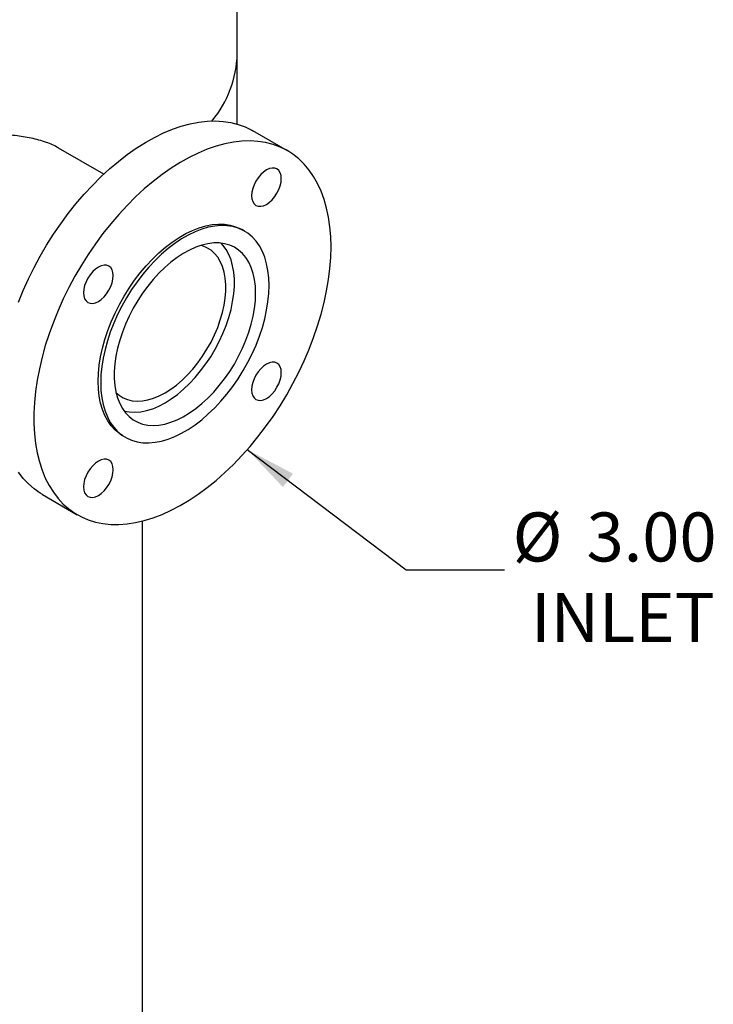
# Model space of a CAD drawing. Units: inches. Extents: x -1 to 149, y -1 to 116.
# Drawn here: x 121 to 134, y 71 to 89 of the extents above; entities that cross this region are included whole.
import ezdxf

# ---------------------------------------------------------------- set-up
doc = ezdxf.new("R2010")
doc.units = ezdxf.units.IN
doc.header["$MEASUREMENT"] = 0
doc.layers.add('DIMENSION', color=7, linetype='Continuous')
doc.styles.add('SLDTEXTSTYLE0', font='TXT', dxfattribs={"width": 0.75})
doc.dimstyles.get("Standard").update_dxf_attribs({"dimtxt": 0.18, "dimasz": 0.18, "dimexe": 0.18, "dimexo": 0.0625, "dimgap": 0.09, "dimtad": 0, "dimtih": 1, "dimtoh": 1, "dimdec": 4, "dimzin": 0, "dimdsep": 46, "dimtxsty": 'Standard', "dimcen": 0.09, "dimadec": 0, "dimazin": 0, "dimtfac": 1, "dimtdec": 4, "dimtofl": 0, "dimtmove": 0, "dimatfit": 3, "dimfxl": 0, "dimtolj": 1, "dimtzin": 0, "dimarcsym": 0})

# ---------------------------------------------------------------- blocks, each defined once
blk = doc.blocks.new('SW_NOTE_0_12')
at = {"layer": 'DIMENSION', "color": 0, "char_height": 0.125, "attachment_point": 1, "style": 'SLDTEXTSTYLE0'}
for s, insert in [('%%c', (0.0211, 0.1465)), ('3.00', (0.2096, 0.1465)), ('INLET', (0.0679, -0.0585))]:
    blk.add_mtext(s, dxfattribs=dict(at, insert=insert))

msp = doc.modelspace()

# ---------------------------------------------------------------- linework, layer by layer
at = {"color": 7, "linetype": 'Continuous', "lineweight": 25}
for p, q in [((125.302, 88.382), (125.302, 89.607)), ((125.302, 87.158), (125.302, 88.382)), ((125.301, 87.127), (125.301, 87.157)), ((126.199, 86.655), (125.579, 87.013)), ((122.92, 86.239), (122.116, 86.703)), ((125.431, 85.222), (125.387, 85.248)), ((123.262, 81.567), (123.306, 81.541)), ((121.829, 80.518), (122.449, 80.16)), ((123.615, 69.2), (123.615, 80.047))]:
    msp.add_line(p, q, dxfattribs=at)
at = {"color": 7, "linetype": 'Continuous', "lineweight": 25, "flags": 128}
for points in [[(121.401, 83.953), (121.485, 84.162), (121.578, 84.368), (121.678, 84.572), (121.786, 84.774), (121.901, 84.971), (122.023, 85.164), (122.152, 85.352), (122.286, 85.534), (122.425, 85.71), (122.569, 85.878), (122.717, 86.038), (122.869, 86.19), (123.024, 86.333), (123.181, 86.466), (123.341, 86.589), (123.502, 86.702), (123.663, 86.804), (123.825, 86.894), (123.986, 86.973), (124.146, 87.04), (124.305, 87.095), (124.461, 87.137), (124.615, 87.167), (124.765, 87.184), (124.911, 87.189), (125.053, 87.18), (125.189, 87.159), (125.321, 87.126), (125.446, 87.08), (125.564, 87.021), (125.579, 87.013)], [(126.976, 84.938), (126.971, 85.122), (126.956, 85.299), (126.932, 85.47), (126.897, 85.633), (126.853, 85.787), (126.8, 85.933), (126.738, 86.069), (126.666, 86.195), (126.586, 86.311), (126.498, 86.416), (126.401, 86.51), (126.297, 86.593), (126.185, 86.663), (126.066, 86.722), (125.941, 86.768), (125.81, 86.801), (125.673, 86.822), (125.532, 86.831), (125.385, 86.826), (125.235, 86.809), (125.082, 86.779), (124.925, 86.737), (124.767, 86.682), (124.607, 86.615), (124.445, 86.536), (124.284, 86.446), (124.122, 86.344), (123.961, 86.231), (123.802, 86.108), (123.644, 85.975), (123.489, 85.832), (123.337, 85.68), (123.189, 85.52), (123.045, 85.351), (122.906, 85.176), (122.772, 84.994), (122.644, 84.806), (122.522, 84.613), (122.407, 84.416), (122.299, 84.214), (122.198, 84.01), (122.105, 83.803), (122.021, 83.595), (121.945, 83.387), (121.878, 83.178), (121.82, 82.97), (121.772, 82.764), (121.733, 82.56), (121.703, 82.359), (121.684, 82.163), (121.674, 81.971), (121.674, 81.784), (121.684, 81.603), (121.703, 81.429), (121.733, 81.263), (121.772, 81.104), (121.82, 80.954), (121.878, 80.813), (121.945, 80.681), (122.021, 80.56), (122.105, 80.45), (122.198, 80.35), (122.299, 80.262), (122.407, 80.185), (122.522, 80.121), (122.644, 80.069), (122.772, 80.029), (122.906, 80.001), (123.045, 79.987), (123.189, 79.985), (123.337, 79.996), (123.489, 80.019), (123.644, 80.055), (123.802, 80.104), (123.961, 80.165), (124.122, 80.238), (124.284, 80.322), (124.445, 80.419), (124.607, 80.526), (124.767, 80.644), (124.925, 80.772), (125.082, 80.91), (125.235, 81.058), (125.385, 81.214), (125.532, 81.378), (125.673, 81.55), (125.81, 81.729), (125.941, 81.914), (126.066, 82.104), (126.185, 82.3), (126.297, 82.499), (126.401, 82.702), (126.498, 82.908), (126.586, 83.115), (126.666, 83.324), (126.738, 83.532), (126.8, 83.741), (126.853, 83.948), (126.897, 84.153), (126.932, 84.355), (126.956, 84.554), (126.971, 84.749), (126.976, 84.938)], [(126.089, 86.158), (126.084, 86.215), (126.069, 86.264), (126.045, 86.303), (126.012, 86.33), (125.971, 86.345), (125.926, 86.347), (125.876, 86.336), (125.824, 86.312), (125.772, 86.276), (125.723, 86.23), (125.677, 86.175), (125.637, 86.114), (125.604, 86.048), (125.579, 85.981), (125.564, 85.915), (125.559, 85.852), (125.564, 85.796), (125.579, 85.747), (125.604, 85.708), (125.637, 85.681), (125.677, 85.666), (125.723, 85.664), (125.772, 85.675), (125.824, 85.699), (125.876, 85.735), (125.926, 85.781), (125.971, 85.836), (126.012, 85.897), (126.045, 85.963), (126.069, 86.03), (126.084, 86.096), (126.089, 86.158)], [(123.262, 81.567), (123.199, 81.607), (123.123, 81.671), (123.054, 81.747), (122.994, 81.833), (122.942, 81.929), (122.899, 82.035), (122.865, 82.15), (122.841, 82.273), (122.826, 82.403), (122.822, 82.54), (122.826, 82.682), (122.841, 82.829), (122.865, 82.98), (122.899, 83.134), (122.942, 83.289), (122.994, 83.446), (123.054, 83.602), (123.123, 83.756), (123.199, 83.909), (123.283, 84.058), (123.374, 84.203), (123.471, 84.343), (123.573, 84.476), (123.68, 84.603), (123.791, 84.722), (123.906, 84.833), (124.024, 84.934), (124.143, 85.025), (124.264, 85.106), (124.385, 85.176), (124.505, 85.234), (124.625, 85.281), (124.742, 85.315), (124.857, 85.337), (124.968, 85.347), (125.075, 85.344), (125.178, 85.328), (125.274, 85.3), (125.365, 85.26), (125.387, 85.248)], [(125.871, 84.249), (125.866, 84.386), (125.851, 84.516), (125.827, 84.639), (125.794, 84.754), (125.751, 84.86), (125.699, 84.956), (125.638, 85.042), (125.57, 85.118), (125.493, 85.182), (125.409, 85.234), (125.319, 85.274), (125.222, 85.303), (125.12, 85.318), (125.012, 85.321), (124.901, 85.312), (124.786, 85.29), (124.669, 85.255), (124.549, 85.209), (124.429, 85.15), (124.308, 85.081), (124.187, 85), (124.068, 84.908), (123.95, 84.807), (123.836, 84.697), (123.724, 84.578), (123.617, 84.451), (123.515, 84.317), (123.418, 84.177), (123.327, 84.032), (123.244, 83.883), (123.167, 83.731), (123.098, 83.576), (123.038, 83.42), (122.986, 83.264), (122.943, 83.108), (122.909, 82.955), (122.885, 82.804), (122.871, 82.657), (122.866, 82.514), (122.871, 82.378), (122.885, 82.247), (122.909, 82.124), (122.943, 82.01), (122.986, 81.904), (123.038, 81.807), (123.098, 81.721), (123.167, 81.646), (123.244, 81.582), (123.327, 81.53), (123.418, 81.489), (123.515, 81.461), (123.617, 81.445), (123.724, 81.442), (123.836, 81.452), (123.95, 81.474), (124.068, 81.508), (124.187, 81.555), (124.308, 81.613), (124.429, 81.683), (124.549, 81.764), (124.669, 81.855), (124.786, 81.957), (124.901, 82.067), (125.012, 82.186), (125.12, 82.313), (125.222, 82.447), (125.319, 82.586), (125.409, 82.731), (125.493, 82.88), (125.57, 83.033), (125.638, 83.188), (125.699, 83.344), (125.751, 83.5), (125.794, 83.655), (125.827, 83.809), (125.851, 83.96), (125.866, 84.107), (125.871, 84.249)], [(125.631, 84.11), (125.626, 84.236), (125.611, 84.356), (125.586, 84.467), (125.552, 84.571), (125.509, 84.664), (125.457, 84.748), (125.396, 84.821), (125.327, 84.883), (125.251, 84.933), (125.168, 84.971), (125.078, 84.997), (124.983, 85.01), (124.883, 85.01), (124.78, 84.997), (124.672, 84.972), (124.563, 84.934), (124.452, 84.884), (124.34, 84.823), (124.229, 84.75), (124.119, 84.666), (124.01, 84.573), (123.905, 84.47), (123.803, 84.358), (123.705, 84.239), (123.613, 84.113), (123.527, 83.982), (123.447, 83.846), (123.374, 83.706), (123.309, 83.563), (123.253, 83.42), (123.205, 83.275), (123.166, 83.132), (123.137, 82.991), (123.117, 82.852), (123.107, 82.718), (123.107, 82.589), (123.117, 82.467), (123.137, 82.351), (123.166, 82.244), (123.205, 82.145), (123.253, 82.056), (123.309, 81.978), (123.374, 81.91), (123.447, 81.854), (123.527, 81.81), (123.613, 81.778), (123.705, 81.759), (123.803, 81.752), (123.905, 81.759), (124.01, 81.777), (124.119, 81.809), (124.229, 81.853), (124.34, 81.909), (124.452, 81.976), (124.563, 82.054), (124.672, 82.143), (124.78, 82.241), (124.883, 82.349), (124.983, 82.464), (125.078, 82.587), (125.168, 82.715), (125.251, 82.849), (125.327, 82.988), (125.396, 83.129), (125.457, 83.272), (125.509, 83.416), (125.552, 83.56), (125.586, 83.703), (125.611, 83.842), (125.626, 83.979), (125.631, 84.11)], [(123.139, 82.341), (123.195, 82.292), (123.266, 82.247), (123.344, 82.214), (123.428, 82.194), (123.518, 82.186), (123.612, 82.19), (123.709, 82.208), (123.81, 82.237), (123.912, 82.279), (124.015, 82.333), (124.118, 82.399), (124.22, 82.474), (124.32, 82.56), (124.418, 82.656), (124.512, 82.76), (124.601, 82.871), (124.685, 82.988), (124.763, 83.112), (124.835, 83.239), (124.898, 83.369), (124.954, 83.502), (125.001, 83.635), (125.04, 83.768), (125.069, 83.899), (125.088, 84.027), (125.098, 84.152), (125.098, 84.271), (125.088, 84.384), (125.069, 84.49), (125.04, 84.587), (125.001, 84.676), (124.954, 84.754), (124.898, 84.823), (124.835, 84.879), (124.763, 84.925), (124.685, 84.958), (124.655, 84.967)], [(123.283, 82.011), (123.287, 82.01), (123.38, 81.993), (123.478, 81.989), (123.58, 81.997), (123.686, 82.018), (123.794, 82.052), (123.904, 82.099), (124.015, 82.157), (124.126, 82.227), (124.236, 82.307), (124.344, 82.399), (124.45, 82.499), (124.552, 82.608), (124.649, 82.726), (124.742, 82.85), (124.829, 82.98), (124.909, 83.115), (124.982, 83.253), (125.048, 83.395), (125.104, 83.538), (125.153, 83.681), (125.192, 83.824), (125.221, 83.964), (125.241, 84.102), (125.251, 84.235), (125.251, 84.364), (125.241, 84.486), (125.221, 84.6), (125.192, 84.707), (125.153, 84.804), (125.104, 84.892), (125.048, 84.969), (125.013, 85.007)], [(122.824, 84.58), (122.772, 84.544), (122.723, 84.498), (122.677, 84.443), (122.637, 84.382), (122.604, 84.316), (122.579, 84.249), (122.564, 84.183), (122.559, 84.12), (122.564, 84.064), (122.579, 84.015), (122.604, 83.976), (122.637, 83.949), (122.677, 83.934), (122.723, 83.932), (122.772, 83.943), (122.824, 83.967), (122.876, 84.003), (122.926, 84.049), (122.971, 84.104), (123.012, 84.165), (123.045, 84.231), (123.069, 84.298), (123.084, 84.364), (123.089, 84.427), (123.084, 84.483), (123.069, 84.532), (123.045, 84.571), (123.012, 84.598), (122.971, 84.613), (122.926, 84.615), (122.876, 84.604), (122.824, 84.58)], [(125.824, 82.235), (125.876, 82.271), (125.926, 82.317), (125.971, 82.372), (126.012, 82.433), (126.045, 82.498), (126.069, 82.565), (126.084, 82.632), (126.089, 82.694), (126.084, 82.751), (126.069, 82.8), (126.045, 82.839), (126.012, 82.866), (125.971, 82.881), (125.926, 82.883), (125.876, 82.871), (125.824, 82.847), (125.772, 82.812), (125.723, 82.765), (125.677, 82.711), (125.637, 82.649), (125.604, 82.584), (125.579, 82.517), (125.564, 82.451), (125.559, 82.388), (125.564, 82.331), (125.579, 82.283), (125.604, 82.244), (125.637, 82.216), (125.677, 82.201), (125.723, 82.2), (125.772, 82.211), (125.824, 82.235)], [(122.559, 80.656), (122.564, 80.599), (122.579, 80.551), (122.604, 80.512), (122.637, 80.484), (122.677, 80.47), (122.723, 80.468), (122.772, 80.479), (122.824, 80.503), (122.876, 80.539), (122.926, 80.585), (122.971, 80.64), (123.012, 80.701), (123.045, 80.766), (123.069, 80.833), (123.084, 80.9), (123.089, 80.962), (123.084, 81.019), (123.069, 81.068), (123.045, 81.107), (123.012, 81.134), (122.971, 81.149), (122.926, 81.151), (122.876, 81.139), (122.824, 81.115), (122.772, 81.08), (122.723, 81.034), (122.677, 80.979), (122.637, 80.918), (122.604, 80.852), (122.579, 80.785), (122.564, 80.719), (122.559, 80.656)], [(121.829, 80.518), (121.786, 80.544), (121.678, 80.62), (121.578, 80.708), (121.485, 80.808), (121.401, 80.918)]]:
    msp.add_lwpolyline(points, dxfattribs=at)
at = {"color": 7, "linetype": 'Continuous', "lineweight": 25}
msp.add_arc((123.359, 88.43), 1.944, 320.2963, 358.5907, dxfattribs=at)
for points, knots in [([(121.763, 86.847), (121.673, 86.871), (121.579, 86.891), (121.386, 86.922), (121.286, 86.932), (121.158, 86.941), (121.132, 86.943), (121.081, 86.945), (121.055, 86.946), (120.977, 86.949), (120.925, 86.949), (120.77, 86.949), (120.666, 86.945), (120.457, 86.932), (120.353, 86.923), (120.144, 86.9), (120.04, 86.886), (119.734, 86.842), (119.534, 86.807), (119.338, 86.775)], [0, 0, 0, 0, 0.125, 0.125, 0.25, 0.25, 0.28125, 0.28125, 0.3125, 0.3125, 0.375, 0.375, 0.5, 0.5, 0.625, 0.625, 0.75, 0.75, 1, 1, 1, 1]), ([(122.115, 86.702), (122.113, 86.704), (122.051, 86.748), (121.931, 86.795), (121.808, 86.833), (121.763, 86.847)], [0, 0, 0, 0, 0.022369, 0.645777, 1, 1, 1, 1])]:
    msp.add_open_spline(points, degree=3, knots=knots, dxfattribs=at)

# ---------------------------------------------------------------- block references
at = {"layer": 'DIMENSION', "xscale": 7, "yscale": 7, "zscale": 7}
msp.add_blockref('SW_NOTE_0_12', (130.07, 79.174), dxfattribs=at)

# ---------------------------------------------------------------- leaders
at = {"layer": 'DIMENSION'}
msp.add_leader([(125.482, 81.321), (128.32, 79.174), (130.07, 79.174)], dimstyle='Standard', override={"dimscale": 7, "dimtxt": 0.125, "dimasz": 0.13, "dimexe": 0.125, "dimexo": 0.05, "dimgap": 0.06, "dimdec": 2, "dimadec": 2, "dimtdec": 2}, dxfattribs=at)

doc.saveas('drawing.dxf')
